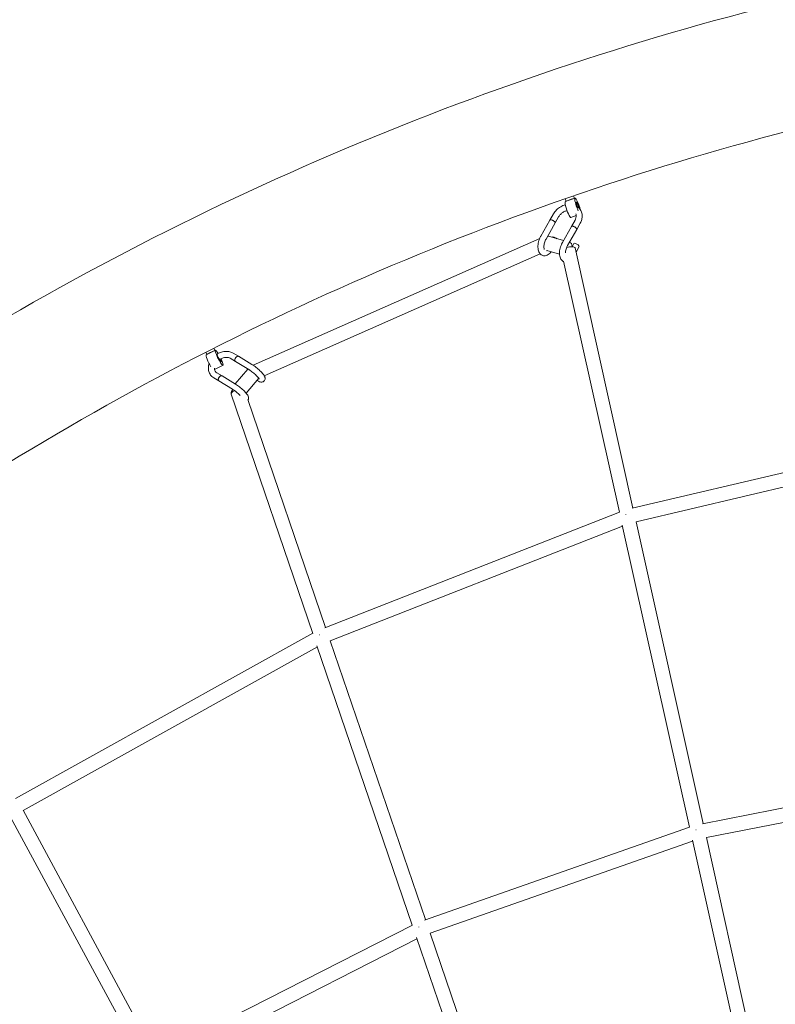
# Model space of a CAD drawing. Units: millimetres. Extents: x -5373 to 6375, y -5930 to 5930.
# Drawn here: x -1484 to -473, y 2624 to 3943 of the extents above; entities that cross this region are included whole.
import ezdxf

# ---------------------------------------------------------------- set-up
doc = ezdxf.new("R2010")
doc.units = ezdxf.units.MM
doc.header["$LTSCALE"] = 20
doc.linetypes.add('HIDDEN', pattern=[9.525, 6.35, -3.175])
doc.layers.add('2d', color=230, linetype='Continuous')
doc.layers.add('ASTM-Safetyzone', color=64, linetype='HIDDEN')

# ---------------------------------------------------------------- blocks, each defined once
blk = doc.blocks.new('COR1720_2D')
at = {"color": 0, "linetype": 'Continuous', "lineweight": 0}
for p, q in [((3575.2, 1571.1), (3576.4, 1567.5)), ((3575.4, 1567.2), (3588.5, 1571.7)), ((3586.5, 1575.1), (3587.7, 1571.4)), ((3554.8, 1542.5), (3559.6, 1550.9)), ((3554.8, 1542.5), (3559.6, 1550.9)), ((3561.8, 1538.6), (3566.5, 1546.9)), ((3561.8, 1538.6), (3566.5, 1546.9)), ((3582.8, 1545.9), (3590, 1548.4)), ((3542.7, 1521.1), (3554.8, 1542.5)), ((3542.7, 1521.1), (3554.8, 1542.5)), ((3549.6, 1517.1), (3561.8, 1538.6)), ((3549.6, 1517.1), (3561.8, 1538.6)), ((3571.6, 1512.5), (3583.7, 1534)), ((3571.6, 1512.5), (3583.7, 1534)), ((3578.5, 1508.5), (3590.7, 1530)), ((3578.5, 1508.5), (3590.7, 1530)), ((3588.5, 1542.3), (3583.7, 1534)), ((3588.5, 1542.3), (3583.7, 1534)), ((3595.4, 1538.4), (3590.7, 1530)), ((3595.4, 1538.4), (3590.7, 1530)), ((3541.1, 1517.9), (3157.5, 1348.1)), ((3572.9, 1514.9), (3553.1, 1520.8)), ((3557.9, 1519.6), (3557.8, 1519.4)), ((3557.9, 1519.6), (3557.8, 1519.4)), ((3582, 1512.2), (3580.8, 1512.5)), ((3586.8, 1511), (3584.7, 1506.8)), ((3586.8, 1511), (3584.7, 1506.8)), ((3666, 1156.8), (3588.5, 1505.1)), ((3593.8, 1507.1), (3589.8, 1499.3)), ((3593.8, 1507.1), (3589.8, 1499.3)), ((3541.6, 1497.4), (3172.4, 1333.9)), ((3551, 1501.6), (3550.3, 1501.3)), ((3567.7, 1496.6), (3550.6, 1501.7)), ((3647.8, 1151.2), (3573, 1487.6)), ((3094.1, 1365.4), (3095.6, 1362.4)), ((3094.7, 1361.9), (3107, 1368.1)), ((3104.8, 1370.9), (3106.3, 1367.8)), ((3131, 1364.2), (3138, 1360)), ((3131, 1364.2), (3138, 1360)), ((3156, 1349), (3138, 1360)), ((3156, 1349), (3138, 1360)), ((3105.8, 1342.3), (3117.2, 1348.1)), ((3126.9, 1357.4), (3133.9, 1353.1)), ((3126.9, 1357.4), (3133.9, 1353.1)), ((3151.9, 1342.2), (3133.9, 1353.1)), ((3151.9, 1342.2), (3133.9, 1353.1)), ((3115.9, 1333.8), (3108.9, 1338.1)), ((3115.9, 1333.8), (3108.9, 1338.1)), ((3133.9, 1322.8), (3115.9, 1333.8)), ((3133.9, 1322.8), (3115.9, 1333.8)), ((3150.6, 1343), (3133.6, 1323)), ((3111.7, 1327), (3104.7, 1331.2)), ((3111.7, 1327), (3104.7, 1331.2)), ((3129.7, 1316), (3111.7, 1327)), ((3129.7, 1316), (3111.7, 1327)), ((3165, 1330.6), (3148.1, 1310.7)), ((3165, 1330.6), (3165, 1330.6)), ((3128, 1309.2), (3237.3, 989)), ((3150.5, 1302.3), (3254.6, 997.1)), ((3664.9, 1156.5), (4134.8, 1267.6)), ((3670.2, 1138.2), (4135.8, 1248.3)), ((3253.4, 996.6), (3647.9, 1151.2)), ((3741.7, 729.4), (3651.7, 1134)), ((3760, 734.3), (3670.1, 1138.4)), ((3260.8, 979.1), (3652, 1132.4)), ((2839.5, 768.1), (3237.4, 989.1)), ((3260.7, 979.2), (3388.2, 605.7)), ((2849.6, 752), (3243.5, 970.8)), ((3243, 972.3), (3370.6, 598.3)), ((3758.9, 734.1), (4157.7, 812.1)), ((3764.2, 715.8), (4158.6, 792.9)), ((3027.1, 423.2), (2849.6, 752.1)), ((3010.8, 413.5), (2832.9, 742.9)), ((3386.9, 605.2), (3741.8, 729.4)), ((3835.9, 305.9), (3745.5, 712.3)), ((3854.5, 310), (3764.2, 715.9)), ((3394.3, 587.7), (3745.8, 710.7)), ((3025.9, 422.7), (3370.7, 598.3)), ((3376.3, 581.7), (3503.9, 207.8)), ((3394.3, 587.8), (3521.7, 214.4)), ((3036.1, 406.5), (3376.8, 580.1))]:
    blk.add_line(p, q, dxfattribs=at)
for centre, major_axis, ratio, start_param, end_param in [((3582.1, 1569.5), (-5.69, -1.92), 0.053349, 3.349334, 6.389463), ((3592.2, 1561.1), (-3.7, 10.6), 0.156143, 6.229147, 8.413341), ((3592.2, 1561.1), (-3.7, 10.6), 0.156143, 4.212547, 6.229147), ((3579.1, 1556.5), (-3.7, 10.6), 0.156143, 0, 3.141593), ((3592.2, 1561.1), (-1.96, 5.67), 0.156143, 6.229147, 8.22002), ((3592.2, 1561.1), (-1.96, 5.67), 0.156143, 4.136946, 6.229147), ((3558.3, 1540.6), (-3.48, 1.97), 0.356611, 3.717363, 6.332424), ((3558.3, 1540.6), (-3.48, 1.97), 0.356611, 3.717363, 6.332424), ((3558.3, 1540.6), (-3.48, 1.97), 0.356611, 3.092568, 3.717363), ((3558.3, 1540.6), (-3.48, 1.97), 0.356611, 3.092568, 3.717363), ((3587.2, 1532), (-3.48, 1.97), 0.356611, 3.717363, 6.332424), ((3587.2, 1532), (-3.48, 1.97), 0.356611, 3.717363, 6.332424), ((3587.2, 1532), (-3.48, 1.97), 0.356611, 3.092568, 3.717363), ((3587.2, 1532), (-3.48, 1.97), 0.356611, 3.092568, 3.717363), ((3550.4, 1511.7), (-2.7, -9.11), 0.508683, 3.141593, 3.419669), ((3561.4, 1517.6), (-3.48, 1.97), 0.356611, 4.117071, 6.301482), ((3561.4, 1517.6), (-3.48, 1.97), 0.356611, 4.117071, 6.301482), ((3579.3, 1503.1), (-9.27, -2.06), 0.333514, 3.141593, 4.864338), ((3579.3, 1503.1), (-2.7, -9.11), 0.508683, 2.133861, 3.419669), ((3590.3, 1509.1), (-3.48, 1.97), 0.356611, 3.159889, 6.301482), ((3590.3, 1509.1), (-3.48, 1.97), 0.356611, 3.159889, 6.301482), ((3099.8, 1351.8), (-5.1, 10), 0.147519, 0, 2.093359), ((3101, 1365), (-5.38, -2.66), 0.073925, 3.36034, 6.361375), ((3112.1, 1358.1), (-5.1, 10), 0.147519, 6.208373, 10.795824), ((3112.1, 1358.1), (-5.1, 10), 0.147519, 5.249939, 6.208373), ((3112.1, 1358.1), (-2.72, 5.35), 0.147519, 6.208373, 10.610092), ((3112.1, 1358.1), (-2.72, 5.35), 0.147519, 5.979687, 6.208373), ((3136, 1356.5), (-2.08, -3.42), 0.602675, 3.118825, 6.028442), ((3136, 1356.5), (-2.08, -3.42), 0.602675, 3.118825, 6.028442), ((3136, 1356.5), (-2.08, -3.42), 0.602675, 6.028442, 6.305891), ((3136, 1356.5), (-2.08, -3.42), 0.602675, 6.028442, 6.305891), ((3113.8, 1330.4), (-2.08, -3.42), 0.602675, 3.118825, 6.028442), ((3113.8, 1330.4), (-2.08, -3.42), 0.602675, 3.118825, 6.028442), ((3113.8, 1330.4), (-2.08, -3.42), 0.602675, 6.028442, 6.305891), ((3113.8, 1330.4), (-2.08, -3.42), 0.602675, 6.028442, 6.305891), ((3137, 1312.3), (8.99, 3.07), 0.339167, 1.945141, 3.141593), ((3131.1, 1312.3), (-2.08, -3.42), 0.602675, 4.050651, 5.625684), ((3131.1, 1312.3), (-2.08, -3.42), 0.602675, 4.050651, 5.625684), ((3137, 1312.3), (7.25, -6.14), 0.20109, 4.084217, 4.22345), ((3658.9, 1145.3), (-9.27, -2.06), 0.333514, 4.884291, 4.927505), ((3658.9, 1145.3), (-9.27, -2.06), 0.333514, 4.884291, 4.927505), ((3248.8, 984.6), (8.99, 3.07), 0.339167, 1.748416, 1.791314), ((3248.8, 984.6), (8.99, 3.07), 0.339167, 1.748416, 1.791314), ((3752.8, 723.2), (-9.27, -2.06), 0.333514, 4.889139, 4.943205), ((3752.8, 723.2), (-9.27, -2.06), 0.333514, 4.889139, 4.943205), ((3382.3, 593.5), (8.99, 3.07), 0.339167, 1.76477, 1.807872), ((3382.3, 593.5), (8.99, 3.07), 0.339167, 1.76477, 1.807872)]:
    blk.add_ellipse(centre, major_axis=major_axis, ratio=ratio, start_param=start_param, end_param=end_param, dxfattribs=at)
for points, knots in [([(4830.3, 1952), (4400.6, 1952), (3971, 1881.8), (3155.1, 1607.8), (2769.1, 1404.2), (2079.6, 884.1), (1776.3, 567.7), (1283.1, -145.8), (1093.4, -542.9), (846.7, -1377.7), (789.8, -1815.2), (814.8, -2686.3), (896.6, -3119.7), (1190.8, -3938.7), (1403, -4324), (1936.4, -5007.5), (2257.5, -5305.6), (2975.9, -5784.2), (3373.1, -5964.7), (4203.5, -6190), (4636.5, -6234.7), (5494.5, -6183.9), (5919.3, -6088.4), (6718, -5766.7), (7091.7, -5540.5), (7750, -4980.5), (8034.6, -4646.7), (8485.9, -3905.2), (8652.4, -3497.5), (8850.6, -2649.6), (8882.2, -2209.5), (8807.1, -1341.3), (8700.4, -913.4), (8359.6, -113.3), (8125.5, 258.8), (7553.6, 909.6), (7215.9, 1188.1), (6471.2, 1623.4), (6064.3, 1780.1), (5376, 1923.8), (5103.2, 1952), (4830.3, 1952)], [0, 0, 0, 0, 0.319819, 0.319819, 0.639675, 0.639675, 0.959627, 0.959627, 1.279691, 1.279691, 1.599838, 1.599838, 1.920012, 1.920012, 2.240147, 2.240147, 2.560191, 2.560191, 2.880123, 2.880123, 3.199968, 3.199968, 3.519788, 3.519788, 3.839658, 3.839658, 4.159631, 4.159631, 4.479713, 4.479713, 4.799869, 4.799869, 5.120041, 5.120041, 5.440163, 5.440163, 5.760187, 5.760187, 6.0801, 6.0801, 6.283185, 6.283185, 6.283185, 6.283185]), ([(4830.3, 1783.7), (4418.3, 1783.7), (4006.4, 1716.3), (3224.2, 1453.3), (2854.1, 1257.9), (2193.3, 758.7), (1902.7, 455.2), (1430.4, -229.3), (1248.7, -610.1), (1012.8, -1410.4), (958.5, -1829.8), (982.6, -2664.6), (1061.1, -3079.9), (1343, -3864.6), (1546.3, -4233.9), (2057.2, -4888.9), (2364.7, -5174.6), (3053, -5633.5), (3433.6, -5806.7), (4229.4, -6022.8), (4644.5, -6065.7), (5074.7, -6040.2), (5093.7, -6038.9), (5112.6, -6037.5)], [0, 0, 0, 0, 0.320193, 0.320193, 0.640346, 0.640346, 0.960397, 0.960397, 1.280329, 1.280329, 1.600173, 1.600173, 1.919988, 1.919988, 2.239844, 2.239844, 2.559797, 2.559797, 2.879869, 2.879869, 3.200035, 3.200035, 3.214786, 3.214786, 3.214786, 3.214786]), ([(3559.6, 1550.9), (3560.7, 1552.8), (3562.1, 1554.6), (3565.3, 1557.8), (3567.2, 1559.2), (3571.2, 1561.4), (3573.4, 1562.3), (3575.5, 1562.8)], [3.650815, 3.650815, 3.650815, 3.650815, 3.984013, 3.984013, 4.322107, 4.322107, 4.651258, 4.651258, 4.651258, 4.651258]), ([(3559.6, 1550.9), (3560.7, 1552.8), (3562.1, 1554.6), (3565.3, 1557.8), (3567.2, 1559.2), (3571.2, 1561.4), (3573.4, 1562.3), (3575.5, 1562.8)], [3.650815, 3.650815, 3.650815, 3.650815, 3.984013, 3.984013, 4.322107, 4.322107, 4.651258, 4.651258, 4.651258, 4.651258]), ([(3591.4, 1560.5), (3592.2, 1560), (3592.9, 1559.4), (3594.8, 1557.5), (3595.9, 1555.9), (3597.4, 1552.6), (3597.9, 1550.8), (3598.1, 1547), (3597.9, 1545.1), (3597, 1541.5), (3596.3, 1539.9), (3595.4, 1538.4)], [5.496135, 5.496135, 5.496135, 5.496135, 5.638998, 5.638998, 5.93271, 5.93271, 6.223428, 6.223428, 6.527738, 6.527738, 6.792408, 6.792408, 6.792408, 6.792408]), ([(3591.4, 1560.5), (3592.2, 1560), (3592.9, 1559.4), (3594.8, 1557.5), (3595.9, 1555.9), (3597.4, 1552.6), (3597.9, 1550.8), (3598.1, 1547), (3597.9, 1545.1), (3597, 1541.5), (3596.3, 1539.9), (3595.4, 1538.4)], [5.496135, 5.496135, 5.496135, 5.496135, 5.638998, 5.638998, 5.93271, 5.93271, 6.223428, 6.223428, 6.527738, 6.527738, 6.792408, 6.792408, 6.792408, 6.792408]), ([(3557, 1542.7), (3557, 1542.7), (3557, 1542.7), (3556.5, 1542.8), (3556.2, 1542.9), (3555.8, 1542.9), (3555.5, 1542.9), (3555.2, 1542.8), (3555, 1542.7), (3554.9, 1542.6), (3554.8, 1542.5)], [23.586328, 23.586328, 23.586328, 23.586328, 23.680462, 23.680462, 25.160078, 25.160078, 25.160078, 26.726237, 26.726237, 27.581468, 27.581468, 27.581468, 27.581468]), ([(3557, 1542.7), (3557, 1542.7), (3557, 1542.7), (3556.5, 1542.8), (3556.2, 1542.9), (3555.8, 1542.9), (3555.5, 1542.9), (3555.2, 1542.8), (3555, 1542.7), (3554.9, 1542.6), (3554.8, 1542.5)], [23.586328, 23.586328, 23.586328, 23.586328, 23.680462, 23.680462, 25.160078, 25.160078, 25.160078, 26.726237, 26.726237, 27.581468, 27.581468, 27.581468, 27.581468]), ([(3561.6, 1539.6), (3561.6, 1539.6), (3561.6, 1539.7), (3561.3, 1540), (3561.1, 1540.3), (3560.4, 1540.9), (3560, 1541.2), (3559.1, 1541.7), (3558.7, 1542), (3557.8, 1542.4), (3557.4, 1542.6), (3557, 1542.7)], [42.456659, 42.456659, 42.456659, 42.456659, 42.695172, 42.695172, 44.245931, 44.245931, 45.800061, 45.800061, 47.36097, 47.36097, 48.746406, 48.746406, 48.746406, 48.746406]), ([(3561.6, 1539.6), (3561.6, 1539.6), (3561.6, 1539.7), (3561.3, 1540), (3561.1, 1540.3), (3560.4, 1540.9), (3560, 1541.2), (3559.1, 1541.7), (3558.7, 1542), (3557.8, 1542.4), (3557.4, 1542.6), (3557, 1542.7)], [42.456659, 42.456659, 42.456659, 42.456659, 42.695172, 42.695172, 44.245931, 44.245931, 45.800061, 45.800061, 47.36097, 47.36097, 48.746406, 48.746406, 48.746406, 48.746406]), ([(3566.5, 1546.9), (3567.1, 1548), (3568, 1549.1), (3569.9, 1551.1), (3571, 1552), (3573.3, 1553.5), (3574.6, 1554.1), (3576.5, 1554.8), (3577.2, 1555), (3577.8, 1555.1)], [3.650815, 3.650815, 3.650815, 3.650815, 3.947839, 3.947839, 4.241874, 4.241874, 4.535615, 4.535615, 4.676784, 4.676784, 4.676784, 4.676784]), ([(3566.5, 1546.9), (3567.1, 1548), (3568, 1549.1), (3569.9, 1551.1), (3571, 1552), (3573.3, 1553.5), (3574.6, 1554.1), (3576.5, 1554.8), (3577.2, 1555), (3577.8, 1555.1)], [3.650815, 3.650815, 3.650815, 3.650815, 3.947839, 3.947839, 4.241874, 4.241874, 4.535615, 4.535615, 4.676784, 4.676784, 4.676784, 4.676784]), ([(3589.4, 1550.9), (3589.7, 1550.3), (3589.9, 1549.6), (3590.1, 1547.7), (3590, 1546.5), (3589.4, 1544.3), (3589, 1543.3), (3588.5, 1542.3)], [5.9412809, 5.9412809, 5.9412809, 5.9412809, 6.1777584, 6.1777584, 6.5307708, 6.5307708, 6.7924078, 6.7924078, 6.7924078, 6.7924078]), ([(3589.4, 1550.9), (3589.7, 1550.3), (3589.9, 1549.6), (3590.1, 1547.7), (3590, 1546.5), (3589.4, 1544.3), (3589, 1543.3), (3588.5, 1542.3)], [5.9412809, 5.9412809, 5.9412809, 5.9412809, 6.1777584, 6.1777584, 6.5307708, 6.5307708, 6.7924078, 6.7924078, 6.7924078, 6.7924078]), ([(3561.6, 1539.6), (3561.8, 1539.3), (3561.9, 1539.1), (3561.9, 1538.8), (3561.8, 1538.7), (3561.8, 1538.6)], [7.864861, 7.864861, 7.864861, 7.864861, 9.352822, 9.352822, 10.159933, 10.159933, 10.159933, 10.159933]), ([(3561.6, 1539.6), (3561.8, 1539.3), (3561.9, 1539.1), (3561.9, 1538.8), (3561.8, 1538.7), (3561.8, 1538.6)], [7.864861, 7.864861, 7.864861, 7.864861, 9.352822, 9.352822, 10.159933, 10.159933, 10.159933, 10.159933]), ([(3585.9, 1534.1), (3585.9, 1534.1), (3585.8, 1534.1), (3585.4, 1534.2), (3585.1, 1534.3), (3584.7, 1534.3), (3584.4, 1534.3), (3584.1, 1534.3), (3583.8, 1534.1), (3583.8, 1534), (3583.7, 1534)], [23.586328, 23.586328, 23.586328, 23.586328, 23.680462, 23.680462, 25.160078, 25.160078, 25.160078, 26.726237, 26.726237, 27.581468, 27.581468, 27.581468, 27.581468]), ([(3585.9, 1534.1), (3585.9, 1534.1), (3585.8, 1534.1), (3585.4, 1534.2), (3585.1, 1534.3), (3584.7, 1534.3), (3584.4, 1534.3), (3584.1, 1534.3), (3583.8, 1534.1), (3583.8, 1534), (3583.7, 1534)], [23.586328, 23.586328, 23.586328, 23.586328, 23.680462, 23.680462, 25.160078, 25.160078, 25.160078, 26.726237, 26.726237, 27.581468, 27.581468, 27.581468, 27.581468]), ([(3583.7, 1534), (3583.7, 1534), (3583.7, 1534), (3583.7, 1534), (3583.7, 1534), (3583.7, 1534), (3583.7, 1534), (3583.7, 1534), (3583.7, 1534), (3583.7, 1534), (3583.7, 1534), (3583.7, 1534)], [2.6322173551, 2.6322173551, 2.6322173551, 2.6322173551, 2.6322479122, 2.6322479122, 2.6322784692, 2.6322784692, 2.6323090263, 2.6323090263, 2.6323395833, 2.6323395833, 2.6323701404, 2.6323701404, 2.6323701404, 2.6323701404]), ([(3583.7, 1534), (3583.7, 1534), (3583.7, 1534), (3583.7, 1534), (3583.7, 1534), (3583.7, 1534), (3583.7, 1534), (3583.7, 1534), (3583.7, 1534), (3583.7, 1534), (3583.7, 1534), (3583.7, 1534)], [2.6322173551, 2.6322173551, 2.6322173551, 2.6322173551, 2.6322479122, 2.6322479122, 2.6322784692, 2.6322784692, 2.6323090263, 2.6323090263, 2.6323395833, 2.6323395833, 2.6323701404, 2.6323701404, 2.6323701404, 2.6323701404]), ([(3590.5, 1531), (3590.5, 1531.1), (3590.4, 1531.1), (3590.2, 1531.4), (3590, 1531.7), (3589.3, 1532.3), (3588.9, 1532.6), (3588, 1533.2), (3587.6, 1533.4), (3586.7, 1533.8), (3586.3, 1534), (3585.9, 1534.1)], [42.456659, 42.456659, 42.456659, 42.456659, 42.695172, 42.695172, 44.245931, 44.245931, 45.800061, 45.800061, 47.36097, 47.36097, 48.746406, 48.746406, 48.746406, 48.746406]), ([(3590.5, 1531), (3590.5, 1531.1), (3590.4, 1531.1), (3590.2, 1531.4), (3590, 1531.7), (3589.3, 1532.3), (3588.9, 1532.6), (3588, 1533.2), (3587.6, 1533.4), (3586.7, 1533.8), (3586.3, 1534), (3585.9, 1534.1)], [42.456659, 42.456659, 42.456659, 42.456659, 42.695172, 42.695172, 44.245931, 44.245931, 45.800061, 45.800061, 47.36097, 47.36097, 48.746406, 48.746406, 48.746406, 48.746406]), ([(3590.7, 1530), (3590.7, 1530), (3590.7, 1530), (3590.8, 1530.2), (3590.8, 1530.4), (3590.6, 1530.8), (3590.6, 1530.9), (3590.5, 1531)], [-10.157992, -10.157992, -10.157992, -10.157992, -10.130286, -10.130286, -8.577433, -8.577433, -7.864861, -7.864861, -7.864861, -7.864861]), ([(3590.7, 1530), (3590.7, 1530), (3590.7, 1530), (3590.8, 1530.2), (3590.8, 1530.4), (3590.6, 1530.8), (3590.6, 1530.9), (3590.5, 1531)], [-10.157992, -10.157992, -10.157992, -10.157992, -10.130286, -10.130286, -8.577433, -8.577433, -7.864861, -7.864861, -7.864861, -7.864861]), ([(3590.7, 1530), (3590.7, 1530), (3590.7, 1530), (3590.7, 1530), (3590.7, 1530), (3590.7, 1530), (3590.7, 1530), (3590.7, 1530), (3590.7, 1530), (3590.7, 1530), (3590.7, 1530), (3590.7, 1530)], [2.6320659158, 2.6320659158, 2.6320659158, 2.6320659158, 2.6321267607, 2.6321267607, 2.6321876056, 2.6321876056, 2.6322484505, 2.6322484505, 2.6323092954, 2.6323092954, 2.6323701404, 2.6323701404, 2.6323701404, 2.6323701404]), ([(3590.7, 1530), (3590.7, 1530), (3590.7, 1530), (3590.7, 1530), (3590.7, 1530), (3590.7, 1530), (3590.7, 1530), (3590.7, 1530), (3590.7, 1530), (3590.7, 1530), (3590.7, 1530), (3590.7, 1530)], [2.6320659158, 2.6320659158, 2.6320659158, 2.6320659158, 2.6321267607, 2.6321267607, 2.6321876056, 2.6321876056, 2.6322484505, 2.6322484505, 2.6323092954, 2.6323092954, 2.6323701404, 2.6323701404, 2.6323701404, 2.6323701404]), ([(3556.5, 1499.9), (3556, 1499.3), (3555.5, 1498.7), (3554.2, 1497.4), (3553.4, 1496.7), (3551.7, 1495.6), (3550.7, 1495.2), (3548.9, 1494.6), (3547.9, 1494.5), (3546.4, 1494.6), (3545.9, 1494.7), (3544.6, 1495.1), (3543.9, 1495.5), (3542.5, 1496.4), (3541.9, 1497), (3540.9, 1498.3), (3540.4, 1499.1), (3539.7, 1500.8), (3539.4, 1501.8), (3538.9, 1503.9), (3538.8, 1505), (3538.7, 1507.3), (3538.8, 1508.6), (3539.1, 1511), (3539.3, 1512.2), (3539.9, 1514.7), (3540.3, 1515.9), (3541.2, 1518.2), (3541.7, 1519.3), (3542.4, 1520.6), (3542.5, 1520.8), (3542.7, 1521.1)], [4.865698, 4.865698, 4.865698, 4.865698, 7.525621, 7.525621, 11.365897, 11.365897, 15.201995, 15.201995, 18.803072, 18.803072, 20.843798, 20.843798, 23.982915, 23.982915, 27.122853, 27.122853, 30.451304, 30.451304, 34.078812, 34.078812, 37.913654, 37.913654, 41.755998, 41.755998, 45.527966, 45.527966, 49.248773, 49.248773, 52.955742, 52.955742, 53.903092, 53.903092, 53.903092, 53.903092]), ([(3556.5, 1499.9), (3556, 1499.3), (3555.5, 1498.7), (3554.2, 1497.4), (3553.4, 1496.7), (3551.7, 1495.6), (3550.7, 1495.2), (3548.9, 1494.6), (3547.9, 1494.5), (3546.4, 1494.6), (3545.9, 1494.7), (3544.6, 1495.1), (3543.9, 1495.5), (3542.5, 1496.4), (3541.9, 1497), (3540.9, 1498.3), (3540.4, 1499.1), (3539.7, 1500.8), (3539.4, 1501.8), (3538.9, 1503.9), (3538.8, 1505), (3538.7, 1507.3), (3538.8, 1508.6), (3539.1, 1511), (3539.3, 1512.2), (3539.9, 1514.7), (3540.3, 1515.9), (3541.2, 1518.2), (3541.7, 1519.3), (3542.4, 1520.6), (3542.5, 1520.8), (3542.7, 1521.1)], [4.865698, 4.865698, 4.865698, 4.865698, 7.525621, 7.525621, 11.365897, 11.365897, 15.201995, 15.201995, 18.803072, 18.803072, 20.843798, 20.843798, 23.982915, 23.982915, 27.122853, 27.122853, 30.451304, 30.451304, 34.078812, 34.078812, 37.913654, 37.913654, 41.755998, 41.755998, 45.527966, 45.527966, 49.248773, 49.248773, 52.955742, 52.955742, 53.903092, 53.903092, 53.903092, 53.903092]), ([(3549.6, 1517.1), (3549.2, 1516.4), (3548.8, 1515.6), (3548.1, 1513.9), (3547.8, 1513), (3547.3, 1511.2), (3547.1, 1510.3), (3546.8, 1508.5), (3546.7, 1507.6), (3546.7, 1506), (3546.8, 1505.2), (3547, 1504), (3547.2, 1503.6), (3547.3, 1503.2)], [0, 0, 0, 0, 2.793952, 2.793952, 5.600171, 5.600171, 8.445184, 8.445184, 11.285336, 11.285336, 14.07632, 14.07632, 16.643222, 16.643222, 16.643222, 16.643222]), ([(3549.6, 1517.1), (3549.2, 1516.4), (3548.8, 1515.6), (3548.1, 1513.9), (3547.8, 1513), (3547.3, 1511.2), (3547.1, 1510.3), (3546.8, 1508.5), (3546.7, 1507.6), (3546.7, 1506), (3546.8, 1505.2), (3547, 1504), (3547.2, 1503.6), (3547.3, 1503.2)], [0, 0, 0, 0, 2.793952, 2.793952, 5.600171, 5.600171, 8.445184, 8.445184, 11.285336, 11.285336, 14.07632, 14.07632, 16.643222, 16.643222, 16.643222, 16.643222]), ([(3573.2, 1486.8), (3572.8, 1486.9), (3572.4, 1487.2), (3571.4, 1487.9), (3570.8, 1488.4), (3569.7, 1489.8), (3569.3, 1490.5), (3568.5, 1492.2), (3568.2, 1493.2), (3567.8, 1495.3), (3567.7, 1496.4), (3567.6, 1498.8), (3567.7, 1500), (3568, 1502.4), (3568.2, 1503.7), (3568.8, 1506.1), (3569.2, 1507.3), (3570.1, 1509.6), (3570.6, 1510.7), (3571.3, 1512), (3571.4, 1512.3), (3571.6, 1512.5)], [22.380107, 22.380107, 22.380107, 22.380107, 23.982915, 23.982915, 27.122853, 27.122853, 30.451304, 30.451304, 34.078812, 34.078812, 37.913654, 37.913654, 41.755998, 41.755998, 45.527966, 45.527966, 49.248773, 49.248773, 52.955742, 52.955742, 53.903092, 53.903092, 53.903092, 53.903092]), ([(3573.2, 1486.8), (3572.8, 1486.9), (3572.4, 1487.2), (3571.4, 1487.9), (3570.8, 1488.4), (3569.7, 1489.8), (3569.3, 1490.5), (3568.5, 1492.2), (3568.2, 1493.2), (3567.8, 1495.3), (3567.7, 1496.4), (3567.6, 1498.8), (3567.7, 1500), (3568, 1502.4), (3568.2, 1503.7), (3568.8, 1506.1), (3569.2, 1507.3), (3570.1, 1509.6), (3570.6, 1510.7), (3571.3, 1512), (3571.4, 1512.3), (3571.6, 1512.5)], [22.380107, 22.380107, 22.380107, 22.380107, 23.982915, 23.982915, 27.122853, 27.122853, 30.451304, 30.451304, 34.078812, 34.078812, 37.913654, 37.913654, 41.755998, 41.755998, 45.527966, 45.527966, 49.248773, 49.248773, 52.955742, 52.955742, 53.903092, 53.903092, 53.903092, 53.903092]), ([(3578.5, 1508.5), (3578.1, 1507.8), (3577.7, 1507), (3577, 1505.3), (3576.6, 1504.4), (3576.1, 1502.6), (3575.9, 1501.7), (3575.7, 1500), (3575.6, 1499.2), (3575.6, 1498.4)], [0, 0, 0, 0, 2.793952, 2.793952, 5.600171, 5.600171, 8.445184, 8.445184, 10.996075, 10.996075, 10.996075, 10.996075]), ([(3578.5, 1508.5), (3578.1, 1507.8), (3577.7, 1507), (3577, 1505.3), (3576.6, 1504.4), (3576.1, 1502.6), (3575.9, 1501.7), (3575.7, 1500), (3575.6, 1499.2), (3575.6, 1498.4)], [0, 0, 0, 0, 2.793952, 2.793952, 5.600171, 5.600171, 8.445184, 8.445184, 10.996075, 10.996075, 10.996075, 10.996075]), ([(3109.3, 1363), (3110.6, 1363.8), (3112, 1364.5), (3115.6, 1365.9), (3117.8, 1366.4), (3122.2, 1366.8), (3124.4, 1366.6), (3128.1, 1365.7), (3129.6, 1365.1), (3131, 1364.2)], [4.302527, 4.302527, 4.302527, 4.302527, 4.52623, 4.52623, 4.864883, 4.864883, 5.197876, 5.197876, 5.46073, 5.46073, 5.46073, 5.46073]), ([(3109.3, 1363), (3110.6, 1363.8), (3112, 1364.5), (3115.6, 1365.9), (3117.8, 1366.4), (3122.2, 1366.8), (3124.4, 1366.6), (3128.1, 1365.7), (3129.6, 1365.1), (3131, 1364.2)], [4.302527, 4.302527, 4.302527, 4.302527, 4.52623, 4.52623, 4.864883, 4.864883, 5.197876, 5.197876, 5.46073, 5.46073, 5.46073, 5.46073]), ([(3112.5, 1355.6), (3112.9, 1355.8), (3113.2, 1356.1), (3114.8, 1357), (3116.1, 1357.6), (3118.6, 1358.4), (3119.9, 1358.6), (3122.3, 1358.7), (3123.5, 1358.6), (3125.4, 1358.1), (3126.2, 1357.8), (3126.9, 1357.4)], [4.223038, 4.223038, 4.223038, 4.223038, 4.311699, 4.311699, 4.60484, 4.60484, 4.898311, 4.898311, 5.195812, 5.195812, 5.46073, 5.46073, 5.46073, 5.46073]), ([(3112.5, 1355.6), (3112.9, 1355.8), (3113.2, 1356.1), (3114.8, 1357), (3116.1, 1357.6), (3118.6, 1358.4), (3119.9, 1358.6), (3122.3, 1358.7), (3123.5, 1358.6), (3125.4, 1358.1), (3126.2, 1357.8), (3126.9, 1357.4)], [4.223038, 4.223038, 4.223038, 4.223038, 4.311699, 4.311699, 4.60484, 4.60484, 4.898311, 4.898311, 5.195812, 5.195812, 5.46073, 5.46073, 5.46073, 5.46073]), ([(3134.5, 1358.6), (3134.5, 1358.6), (3134.5, 1358.6), (3134.1, 1358.2), (3133.9, 1357.7), (3133.6, 1357.3), (3133.4, 1356.8), (3133.2, 1356.4), (3133, 1355.4), (3133, 1355), (3133.1, 1354.2), (3133.2, 1353.9), (3133.4, 1353.6), (3133.4, 1353.6), (3133.4, 1353.6)], [23.586328, 23.586328, 23.586328, 23.586328, 23.680462, 23.680462, 25.160078, 25.160078, 25.160078, 26.726237, 26.726237, 28.280857, 28.280857, 29.829014, 29.829014, 29.87592, 29.87592, 29.87592, 29.87592]), ([(3134.5, 1358.6), (3134.5, 1358.6), (3134.5, 1358.6), (3134.1, 1358.2), (3133.9, 1357.7), (3133.6, 1357.3), (3133.4, 1356.8), (3133.2, 1356.4), (3133, 1355.4), (3133, 1355), (3133.1, 1354.2), (3133.2, 1353.9), (3133.4, 1353.6), (3133.4, 1353.6), (3133.4, 1353.6)], [23.586328, 23.586328, 23.586328, 23.586328, 23.680462, 23.680462, 25.160078, 25.160078, 25.160078, 26.726237, 26.726237, 28.280857, 28.280857, 29.829014, 29.829014, 29.87592, 29.87592, 29.87592, 29.87592]), ([(3138, 1360), (3137.9, 1360), (3137.8, 1360.1), (3137.3, 1360.2), (3136.9, 1360.2), (3136.2, 1360), (3135.8, 1359.8), (3135.1, 1359.3), (3134.8, 1359), (3134.5, 1358.6)], [43.47049, 43.47049, 43.47049, 43.47049, 44.245931, 44.245931, 45.800061, 45.800061, 47.36097, 47.36097, 48.746406, 48.746406, 48.746406, 48.746406]), ([(3138, 1360), (3137.9, 1360), (3137.8, 1360.1), (3137.3, 1360.2), (3136.9, 1360.2), (3136.2, 1360), (3135.8, 1359.8), (3135.1, 1359.3), (3134.8, 1359), (3134.5, 1358.6)], [43.47049, 43.47049, 43.47049, 43.47049, 44.245931, 44.245931, 45.800061, 45.800061, 47.36097, 47.36097, 48.746406, 48.746406, 48.746406, 48.746406]), ([(3104.7, 1331.2), (3103.1, 1332.2), (3101.7, 1333.5), (3099.5, 1336.4), (3098.7, 1338), (3097.7, 1341.5), (3097.5, 1343.4), (3097.7, 1347), (3098.1, 1348.7), (3098.7, 1350.3)], [2.319137, 2.319137, 2.319137, 2.319137, 2.618204, 2.618204, 2.905789, 2.905789, 3.201401, 3.201401, 3.469419, 3.469419, 3.469419, 3.469419]), ([(3104.7, 1331.2), (3103.1, 1332.2), (3101.7, 1333.5), (3099.5, 1336.4), (3098.7, 1338), (3097.7, 1341.5), (3097.5, 1343.4), (3097.7, 1347), (3098.1, 1348.7), (3098.7, 1350.3)], [2.319137, 2.319137, 2.319137, 2.319137, 2.618204, 2.618204, 2.905789, 2.905789, 3.201401, 3.201401, 3.469419, 3.469419, 3.469419, 3.469419]), ([(3133.4, 1353.6), (3133.5, 1353.4), (3133.7, 1353.3), (3133.8, 1353.2), (3133.9, 1353.1), (3133.9, 1353.1)], [-20.444544, -20.444544, -20.444544, -20.444544, -19.516486, -19.516486, -19.43024, -19.43024, -19.43024, -19.43024]), ([(3133.4, 1353.6), (3133.5, 1353.4), (3133.7, 1353.3), (3133.8, 1353.2), (3133.9, 1353.1), (3133.9, 1353.1)], [-20.444544, -20.444544, -20.444544, -20.444544, -19.516486, -19.516486, -19.43024, -19.43024, -19.43024, -19.43024]), ([(3133.9, 1353.1), (3133.9, 1353.1), (3133.9, 1353.1), (3133.9, 1353.1), (3133.9, 1353.1), (3133.9, 1353.1), (3133.9, 1353.1), (3133.9, 1353.1), (3133.9, 1353.1), (3133.9, 1353.1), (3133.9, 1353.1), (3133.9, 1353.1)], [3.9639010067, 3.9639010067, 3.9639010067, 3.9639010067, 3.9639304371, 3.9639304371, 3.9639598674, 3.9639598674, 3.9639892978, 3.9639892978, 3.9640187281, 3.9640187281, 3.9640481585, 3.9640481585, 3.9640481585, 3.9640481585]), ([(3133.9, 1353.1), (3133.9, 1353.1), (3133.9, 1353.1), (3133.9, 1353.1), (3133.9, 1353.1), (3133.9, 1353.1), (3133.9, 1353.1), (3133.9, 1353.1), (3133.9, 1353.1), (3133.9, 1353.1), (3133.9, 1353.1), (3133.9, 1353.1)], [3.9639010067, 3.9639010067, 3.9639010067, 3.9639010067, 3.9639304371, 3.9639304371, 3.9639598674, 3.9639598674, 3.9639892978, 3.9639892978, 3.9640187281, 3.9640187281, 3.9640481585, 3.9640481585, 3.9640481585, 3.9640481585]), ([(3156, 1349), (3156.9, 1348.5), (3157.8, 1347.9), (3159.6, 1346.6), (3160.6, 1345.9), (3162.4, 1344.5), (3163.3, 1343.7), (3165.1, 1342.2), (3165.9, 1341.4), (3167.5, 1339.9), (3168.3, 1339.1), (3169.7, 1337.6), (3170.3, 1336.8), (3171.5, 1335.4), (3172, 1334.7), (3172.8, 1333.2), (3173.2, 1332.5), (3173.5, 1331.2), (3173.6, 1330.8), (3173.6, 1329.9), (3173.6, 1329.6), (3173.4, 1328.6), (3173.1, 1328), (3172.7, 1327.4), (3172.6, 1327.2), (3172.2, 1326.8), (3171.9, 1326.5), (3171.1, 1326), (3170.6, 1325.8), (3169.6, 1325.5), (3169, 1325.5), (3168, 1325.5), (3167.5, 1325.6), (3166.2, 1325.9), (3165.5, 1326.2), (3164.1, 1326.9), (3163.3, 1327.3), (3162.5, 1327.7)], [0, 0, 0, 0, 3.699589, 3.699589, 7.298802, 7.298802, 10.806826, 10.806826, 14.287046, 14.287046, 17.775504, 17.775504, 21.313067, 21.313067, 24.983507, 24.983507, 29.025677, 29.025677, 30.888392, 30.888392, 32.234847, 32.234847, 34.479332, 34.479332, 34.98123, 34.98123, 36.497217, 36.497217, 38.445008, 38.445008, 40.482973, 40.482973, 43.019073, 43.019073, 46.45558, 46.45558, 49.854875, 49.854875, 49.854875, 49.854875]), ([(3156, 1349), (3156.9, 1348.5), (3157.8, 1347.9), (3159.6, 1346.6), (3160.6, 1345.9), (3162.4, 1344.5), (3163.3, 1343.7), (3165.1, 1342.2), (3165.9, 1341.4), (3167.5, 1339.9), (3168.3, 1339.1), (3169.7, 1337.6), (3170.3, 1336.8), (3171.5, 1335.4), (3172, 1334.7), (3172.8, 1333.2), (3173.2, 1332.5), (3173.5, 1331.2), (3173.6, 1330.8), (3173.6, 1329.9), (3173.6, 1329.6), (3173.4, 1328.6), (3173.1, 1328), (3172.7, 1327.4), (3172.6, 1327.2), (3172.2, 1326.8), (3171.9, 1326.5), (3171.1, 1326), (3170.6, 1325.8), (3169.6, 1325.5), (3169, 1325.5), (3168, 1325.5), (3167.5, 1325.6), (3166.2, 1325.9), (3165.5, 1326.2), (3164.1, 1326.9), (3163.3, 1327.3), (3162.5, 1327.7)], [0, 0, 0, 0, 3.699589, 3.699589, 7.298802, 7.298802, 10.806826, 10.806826, 14.287046, 14.287046, 17.775504, 17.775504, 21.313067, 21.313067, 24.983507, 24.983507, 29.025677, 29.025677, 30.888392, 30.888392, 32.234847, 32.234847, 34.479332, 34.479332, 34.98123, 34.98123, 36.497217, 36.497217, 38.445008, 38.445008, 40.482973, 40.482973, 43.019073, 43.019073, 46.45558, 46.45558, 49.854875, 49.854875, 49.854875, 49.854875]), ([(3108.9, 1338.1), (3108, 1338.6), (3107.2, 1339.3), (3106.1, 1341.1), (3105.7, 1342.3), (3105.6, 1343.8), (3105.6, 1343.9), (3105.6, 1344.1)], [2.3191371, 2.3191371, 2.3191371, 2.3191371, 2.6777026, 2.6777026, 3.088659, 3.088659, 3.1347753, 3.1347753, 3.1347753, 3.1347753]), ([(3108.9, 1338.1), (3108, 1338.6), (3107.2, 1339.3), (3106.1, 1341.1), (3105.7, 1342.3), (3105.6, 1343.8), (3105.6, 1343.9), (3105.6, 1344.1)], [2.3191371, 2.3191371, 2.3191371, 2.3191371, 2.6777026, 2.6777026, 3.088659, 3.088659, 3.1347753, 3.1347753, 3.1347753, 3.1347753]), ([(3112.3, 1332.4), (3112.3, 1332.4), (3112.3, 1332.4), (3112, 1332), (3111.7, 1331.6), (3111.5, 1331.1), (3111.3, 1330.7), (3111.1, 1330.2), (3110.9, 1329.3), (3110.9, 1328.8), (3111, 1328), (3111.1, 1327.7), (3111.3, 1327.4), (3111.3, 1327.4), (3111.3, 1327.4)], [23.586328, 23.586328, 23.586328, 23.586328, 23.680462, 23.680462, 25.160078, 25.160078, 25.160078, 26.726237, 26.726237, 28.280857, 28.280857, 29.829014, 29.829014, 29.87592, 29.87592, 29.87592, 29.87592]), ([(3112.3, 1332.4), (3112.3, 1332.4), (3112.3, 1332.4), (3112, 1332), (3111.7, 1331.6), (3111.5, 1331.1), (3111.3, 1330.7), (3111.1, 1330.2), (3110.9, 1329.3), (3110.9, 1328.8), (3111, 1328), (3111.1, 1327.7), (3111.3, 1327.4), (3111.3, 1327.4), (3111.3, 1327.4)], [23.586328, 23.586328, 23.586328, 23.586328, 23.680462, 23.680462, 25.160078, 25.160078, 25.160078, 26.726237, 26.726237, 28.280857, 28.280857, 29.829014, 29.829014, 29.87592, 29.87592, 29.87592, 29.87592]), ([(3115.9, 1333.8), (3115.8, 1333.9), (3115.6, 1333.9), (3115.1, 1334), (3114.8, 1334), (3114, 1333.8), (3113.7, 1333.6), (3113, 1333.1), (3112.6, 1332.8), (3112.3, 1332.4)], [43.47049, 43.47049, 43.47049, 43.47049, 44.245931, 44.245931, 45.800061, 45.800061, 47.36097, 47.36097, 48.746406, 48.746406, 48.746406, 48.746406]), ([(3115.9, 1333.8), (3115.8, 1333.9), (3115.6, 1333.9), (3115.1, 1334), (3114.8, 1334), (3114, 1333.8), (3113.7, 1333.6), (3113, 1333.1), (3112.6, 1332.8), (3112.3, 1332.4)], [43.47049, 43.47049, 43.47049, 43.47049, 44.245931, 44.245931, 45.800061, 45.800061, 47.36097, 47.36097, 48.746406, 48.746406, 48.746406, 48.746406]), ([(3165.7, 1329.5), (3165.7, 1329.5), (3165.7, 1329.6), (3165.6, 1329.7), (3165.5, 1329.9), (3165.2, 1330.4), (3165, 1330.7), (3164.3, 1331.5), (3163.9, 1332.1), (3162.9, 1333.2), (3162.3, 1333.8), (3161, 1335.1), (3160.3, 1335.8), (3158.8, 1337.1), (3158, 1337.8), (3156.4, 1339.1), (3155.6, 1339.7), (3154, 1340.8), (3153.3, 1341.3), (3152.3, 1341.9), (3152.1, 1342), (3151.9, 1342.2)], [19.31866, 19.31866, 19.31866, 19.31866, 20.455071, 20.455071, 22.146729, 22.146729, 24.404127, 24.404127, 27.090732, 27.090732, 29.995692, 29.995692, 33.020562, 33.020562, 36.101079, 36.101079, 39.198187, 39.198187, 42.279992, 42.279992, 43.293666, 43.293666, 43.293666, 43.293666]), ([(3165.7, 1329.5), (3165.7, 1329.5), (3165.7, 1329.6), (3165.6, 1329.7), (3165.5, 1329.9), (3165.2, 1330.4), (3165, 1330.7), (3164.3, 1331.5), (3163.9, 1332.1), (3162.9, 1333.2), (3162.3, 1333.8), (3161, 1335.1), (3160.3, 1335.8), (3158.8, 1337.1), (3158, 1337.8), (3156.4, 1339.1), (3155.6, 1339.7), (3154, 1340.8), (3153.3, 1341.3), (3152.3, 1341.9), (3152.1, 1342), (3151.9, 1342.2)], [19.31866, 19.31866, 19.31866, 19.31866, 20.455071, 20.455071, 22.146729, 22.146729, 24.404127, 24.404127, 27.090732, 27.090732, 29.995692, 29.995692, 33.020562, 33.020562, 36.101079, 36.101079, 39.198187, 39.198187, 42.279992, 42.279992, 43.293666, 43.293666, 43.293666, 43.293666]), ([(3111.7, 1327), (3111.6, 1327.1), (3111.5, 1327.2), (3111.3, 1327.3), (3111.3, 1327.4), (3111.3, 1327.4)], [19.431523, 19.431523, 19.431523, 19.431523, 20.26904, 20.26904, 20.445518, 20.445518, 20.445518, 20.445518]), ([(3111.7, 1327), (3111.6, 1327.1), (3111.5, 1327.2), (3111.3, 1327.3), (3111.3, 1327.4), (3111.3, 1327.4)], [19.431523, 19.431523, 19.431523, 19.431523, 20.26904, 20.26904, 20.445518, 20.445518, 20.445518, 20.445518]), ([(3133.9, 1322.8), (3134.7, 1322.3), (3135.6, 1321.7), (3137.5, 1320.4), (3138.4, 1319.8), (3140.3, 1318.3), (3141.2, 1317.6), (3142.9, 1316), (3143.8, 1315.3), (3145.4, 1313.7), (3146.2, 1312.9), (3147.5, 1311.4), (3148.2, 1310.7), (3149.3, 1309.2), (3149.8, 1308.5), (3150.7, 1307.1), (3151.1, 1306.3), (3151.4, 1305), (3151.5, 1304.6), (3151.5, 1303.8), (3151.4, 1303.4), (3151.3, 1302.5), (3151, 1302), (3150.7, 1301.5)], [0, 0, 0, 0, 3.699589, 3.699589, 7.298802, 7.298802, 10.806826, 10.806826, 14.287046, 14.287046, 17.775504, 17.775504, 21.313067, 21.313067, 24.983507, 24.983507, 29.025677, 29.025677, 30.888392, 30.888392, 32.234847, 32.234847, 34.248022, 34.248022, 34.248022, 34.248022]), ([(3133.9, 1322.8), (3134.7, 1322.3), (3135.6, 1321.7), (3137.5, 1320.4), (3138.4, 1319.8), (3140.3, 1318.3), (3141.2, 1317.6), (3142.9, 1316), (3143.8, 1315.3), (3145.4, 1313.7), (3146.2, 1312.9), (3147.5, 1311.4), (3148.2, 1310.7), (3149.3, 1309.2), (3149.8, 1308.5), (3150.7, 1307.1), (3151.1, 1306.3), (3151.4, 1305), (3151.5, 1304.6), (3151.5, 1303.8), (3151.4, 1303.4), (3151.3, 1302.5), (3151, 1302), (3150.7, 1301.5)], [0, 0, 0, 0, 3.699589, 3.699589, 7.298802, 7.298802, 10.806826, 10.806826, 14.287046, 14.287046, 17.775504, 17.775504, 21.313067, 21.313067, 24.983507, 24.983507, 29.025677, 29.025677, 30.888392, 30.888392, 32.234847, 32.234847, 34.248022, 34.248022, 34.248022, 34.248022]), ([(3140.2, 1307.6), (3140, 1307.8), (3139.7, 1308), (3138.8, 1308.9), (3138.1, 1309.6), (3136.6, 1310.9), (3135.8, 1311.6), (3134.2, 1312.9), (3133.4, 1313.5), (3131.9, 1314.6), (3131.1, 1315.1), (3130.2, 1315.7), (3130, 1315.9), (3129.7, 1316)], [28.941563, 28.941563, 28.941563, 28.941563, 29.995692, 29.995692, 33.020562, 33.020562, 36.101079, 36.101079, 39.198187, 39.198187, 42.279992, 42.279992, 43.293666, 43.293666, 43.293666, 43.293666]), ([(3140.2, 1307.6), (3140, 1307.8), (3139.7, 1308), (3138.8, 1308.9), (3138.1, 1309.6), (3136.6, 1310.9), (3135.8, 1311.6), (3134.2, 1312.9), (3133.4, 1313.5), (3131.9, 1314.6), (3131.1, 1315.1), (3130.2, 1315.7), (3130, 1315.9), (3129.7, 1316)], [28.941563, 28.941563, 28.941563, 28.941563, 29.995692, 29.995692, 33.020562, 33.020562, 36.101079, 36.101079, 39.198187, 39.198187, 42.279992, 42.279992, 43.293666, 43.293666, 43.293666, 43.293666])]:
    blk.add_open_spline(points, degree=3, knots=knots, dxfattribs=at)
for points in [[(3590.7, 1530), (3590.7, 1530), (3590.7, 1530), (3590.7, 1530)], [(3590.7, 1530), (3590.7, 1530), (3590.7, 1530), (3590.7, 1530)], [(3549.6, 1517.1), (3549.6, 1517.1), (3549.6, 1517.1), (3549.6, 1517.1)], [(3549.6, 1517.1), (3549.6, 1517.1), (3549.6, 1517.1), (3549.6, 1517.1)], [(3578.5, 1508.5), (3578.5, 1508.5), (3578.5, 1508.5), (3578.5, 1508.5)], [(3578.5, 1508.5), (3578.5, 1508.5), (3578.5, 1508.5), (3578.5, 1508.5)], [(3138, 1360), (3138, 1360), (3138, 1360), (3138, 1360)], [(3138, 1360), (3138, 1360), (3138, 1360), (3138, 1360)], [(3151.9, 1342.2), (3151.9, 1342.2), (3151.9, 1342.2), (3151.9, 1342.2)], [(3151.9, 1342.2), (3151.9, 1342.2), (3151.9, 1342.2), (3151.9, 1342.2)], [(3129.7, 1316), (3129.7, 1316), (3129.7, 1316), (3129.7, 1316)], [(3129.7, 1316), (3129.7, 1316), (3129.7, 1316), (3129.7, 1316)]]:
    blk.add_open_spline(points, degree=3, dxfattribs=at)

msp = doc.modelspace()

# ---------------------------------------------------------------- linework, layer by layer
at = {"layer": 'ASTM-Safetyzone'}
msp.add_ellipse((500.9, -0.1), major_axis=(0, -5930), ratio=0.990595, dxfattribs=at)

# ---------------------------------------------------------------- block references
at = {"layer": '2d'}
msp.add_blockref('COR1720_2D', (-4329.4, 2132.1), dxfattribs=at)

doc.saveas('drawing.dxf')
